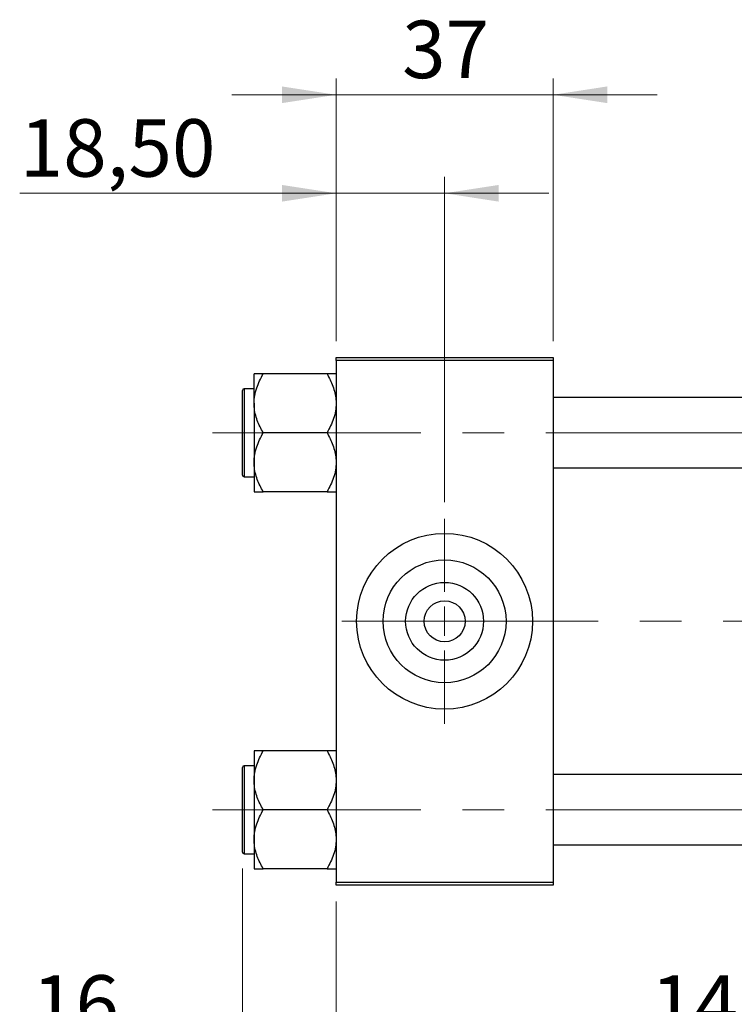
# Model space of a CAD drawing. Units: millimetres. Extents: x 15 to 419, y 5 to 292.
# Drawn here: x 62 to 106, y 195 to 255 of the extents above; entities that cross this region are included whole.
import ezdxf

# ---------------------------------------------------------------- set-up
doc = ezdxf.new("R2010")
doc.units = ezdxf.units.MM
doc.linetypes.add('CENTERX2', pattern=[20.32, 12.7, -2.54, 2.54, -2.54])
doc.styles.add('SLDTEXTSTYLE0', font='TXT', dxfattribs={"width": 0.75})
doc.dimstyles.new('SLDDIMSTYLE0', dxfattribs={"dimtxt": 3.5, "dimasz": 3.302, "dimexe": 0, "dimexo": 0.0625, "dimgap": 0.875, "dimtad": 1, "dimdec": 1, "dimlfac": 2.8, "dimrnd": 1e-09, "dimzin": 12, "dimdsep": 46, "dimtxsty": 'SLDTEXTSTYLE0', "dimsah": 1, "dimcen": 0.09, "dimadec": 0, "dimazin": 3, "dimtfac": 1, "dimtdec": 1, "dimtofl": 0, "dimtmove": 0, "dimatfit": 3, "dimfxl": 1, "dimfrac": 2, "dimtolj": 1, "dimtzin": 12, "dimarcsym": 0})
doc.dimstyles.new('SLDDIMSTYLE1', dxfattribs={"dimtxt": 3.5, "dimasz": 3.302, "dimexe": 0, "dimexo": 0.0625, "dimgap": 0.875, "dimtad": 1, "dimdec": 0, "dimlfac": 2.8, "dimrnd": 1e-09, "dimzin": 12, "dimdsep": 46, "dimtxsty": 'SLDTEXTSTYLE0', "dimsah": 1, "dimcen": 0.09, "dimadec": 0, "dimazin": 3, "dimtfac": 1, "dimtdec": 0, "dimtmove": 0, "dimatfit": 0, "dimfxl": 1, "dimfrac": 2, "dimtolj": 1, "dimtzin": 12, "dimarcsym": 0})
doc.dimstyles.new('SLDDIMSTYLE3', dxfattribs={"dimtxt": 3.5, "dimasz": 3.302, "dimexe": 0, "dimexo": 0.0625, "dimgap": 0.875, "dimtad": 1, "dimlfac": 2.8, "dimrnd": 1e-09, "dimzin": 12, "dimdsep": 46, "dimtxsty": 'SLDTEXTSTYLE0', "dimsah": 1, "dimcen": 0.09, "dimadec": 0, "dimazin": 3, "dimtfac": 1, "dimtmove": 0, "dimatfit": 0, "dimfxl": 1, "dimfrac": 2, "dimtolj": 1, "dimtzin": 12, "dimarcsym": 0})

# ---------------------------------------------------------------- blocks, each defined once
blk = doc.blocks.new('_D')
at = {"color": 7, "linetype": 'Continuous', "lineweight": 0}
for p, q in [((81.654, 200.917), (81.654, 190.917)), ((131.654, 200.917), (131.654, 190.917)), ((81.654, 191.917), (131.654, 191.917))]:
    blk.add_line(p, q, dxfattribs=at)
at = {"color": 7, "linetype": 'Continuous', "lineweight": 18}
for points in [[(81.654, 191.917), (84.956, 191.409), (84.956, 192.425)], [(131.654, 191.917), (128.352, 192.425), (128.352, 191.409)]]:
    blk.add_solid(points, dxfattribs=at)
at = {"color": 7, "linetype": 'Continuous', "lineweight": 18, "insert": (100.836, 196.429), "char_height": 3.5, "attachment_point": 1, "style": 'SLDTEXTSTYLE0'}
blk.add_mtext('140,0', dxfattribs=at)
blk = doc.blocks.new('_D_6')
at = {"color": 7, "linetype": 'Continuous', "lineweight": 0}
for p, q in [((75.94, 202.935), (75.94, 190.917)), ((81.654, 200.917), (81.654, 190.917)), ((75.94, 191.917), (63.125, 191.917)), ((75.94, 191.917), (81.654, 191.917)), ((81.654, 191.917), (88.004, 191.917))]:
    blk.add_line(p, q, dxfattribs=at)
at = {"color": 7, "linetype": 'Continuous', "lineweight": 18}
for points in [[(75.94, 191.917), (72.638, 192.425), (72.638, 191.409)], [(81.654, 191.917), (84.956, 191.409), (84.956, 192.425)]]:
    blk.add_solid(points, dxfattribs=at)
at = {"color": 7, "linetype": 'Continuous', "lineweight": 18, "insert": (63.125, 196.429), "char_height": 3.5, "attachment_point": 1, "style": 'SLDTEXTSTYLE0'}
blk.add_mtext('16', dxfattribs=at)
blk = doc.blocks.new('_D_7')
at = {"color": 7, "linetype": 'Continuous', "lineweight": 0}
for p, q in [((81.654, 235.06), (81.654, 245.06)), ((88.261, 225.239), (88.261, 245.06)), ((81.654, 244.06), (62.374, 244.06)), ((88.261, 244.06), (81.654, 244.06)), ((88.261, 244.06), (94.611, 244.06))]:
    blk.add_line(p, q, dxfattribs=at)
at = {"color": 7, "linetype": 'Continuous', "lineweight": 18}
for points in [[(81.654, 244.06), (78.352, 244.568), (78.352, 243.552)], [(88.261, 244.06), (91.563, 243.552), (91.563, 244.568)]]:
    blk.add_solid(points, dxfattribs=at)
at = {"color": 7, "linetype": 'Continuous', "lineweight": 18, "insert": (62.374, 248.572), "char_height": 3.5, "attachment_point": 1, "style": 'SLDTEXTSTYLE0'}
blk.add_mtext('18,50', dxfattribs=at)
blk = doc.blocks.new('_D_9')
at = {"color": 7, "linetype": 'Continuous', "lineweight": 0}
for p, q in [((81.654, 235.06), (81.654, 251.06)), ((94.869, 235.06), (94.869, 251.06)), ((81.654, 250.06), (75.304, 250.06)), ((81.654, 250.06), (94.869, 250.06)), ((94.869, 250.06), (101.219, 250.06))]:
    blk.add_line(p, q, dxfattribs=at)
at = {"color": 7, "linetype": 'Continuous', "lineweight": 18}
for points in [[(81.654, 250.06), (78.352, 250.568), (78.352, 249.552)], [(94.869, 250.06), (98.171, 249.552), (98.171, 250.568)]]:
    blk.add_solid(points, dxfattribs=at)
at = {"color": 7, "linetype": 'Continuous', "lineweight": 18, "insert": (85.675, 254.572), "char_height": 3.5, "attachment_point": 1, "style": 'SLDTEXTSTYLE0'}
blk.add_mtext('37', dxfattribs=at)
blk = doc.blocks.new('SW_CENTERMARKSYMBOL_0')
at = {"color": 0, "linetype": 'Continuous', "lineweight": 18}
for p, q in [((0, 1.786), (0, 6.25)), ((0, 0), (0, 0.893)), ((-1.786, 0), (-6.25, 0)), ((0, 0), (-0.893, 0)), ((0, 0), (0, -0.893)), ((0, 0), (0.893, 0)), ((1.786, 0), (6.25, 0)), ((0, -1.786), (0, -6.25))]:
    blk.add_line(p, q, dxfattribs=at)

msp = doc.modelspace()

# ---------------------------------------------------------------- linework, layer by layer
at = {"color": 7, "linetype": 'Continuous', "lineweight": 25}
for p, q in [((81.6543, 233.8814), (81.6543, 234.06)), ((81.6543, 234.06), (94.8686, 234.06)), ((94.8686, 234.06), (94.8686, 233.8814)), ((94.8686, 233.8814), (81.6543, 233.8814)), ((81.6543, 233.8814), (81.6543, 202.0957)), ((94.8686, 233.8814), (94.8686, 202.0957)), ((76.6543, 231.2677), (76.6543, 233.0647)), ((81.0983, 233.0647), (77.2103, 233.0647)), ((76.6543, 232.1493), (76.0471, 232.1493)), ((75.94, 229.4707), (75.94, 232.0421)), ((115.94, 231.6136), (94.8686, 231.6136)), ((76.6543, 231.2677), (76.6543, 227.6737)), ((75.94, 226.8993), (75.94, 229.4707)), ((81.0983, 229.4707), (77.2103, 229.4707)), ((76.6543, 227.6737), (76.6543, 225.8767)), ((94.8686, 227.3279), (115.94, 227.3279)), ((76.0471, 226.7921), (76.6543, 226.7921)), ((81.0983, 225.8767), (77.2103, 225.8767)), ((76.6543, 210.1004), (76.6543, 208.3034)), ((81.0983, 210.1004), (77.2103, 210.1004)), ((75.94, 203.935), (75.94, 209.0779)), ((76.6543, 209.185), (76.0471, 209.185)), ((76.6543, 208.3034), (76.6543, 204.7094)), ((115.94, 208.6493), (94.8686, 208.6493)), ((81.0983, 206.5064), (77.2103, 206.5064)), ((76.6543, 204.7094), (76.6543, 202.9124)), ((94.8686, 204.3636), (115.94, 204.3636)), ((76.0471, 203.8279), (76.6543, 203.8279)), ((81.0983, 202.9124), (77.2103, 202.9124)), ((81.6543, 202.0957), (94.8686, 202.0957)), ((81.6543, 201.9171), (81.6543, 202.0957)), ((94.8686, 201.9171), (81.6543, 201.9171)), ((94.8686, 202.0957), (94.8686, 201.9171))]:
    msp.add_line(p, q, dxfattribs=at)
at = {"color": 8, "linetype": 'Continuous', "lineweight": 25}
for p, q in [((76.0471, 232.1493), (76.0471, 229.4707)), ((76.0471, 229.4707), (76.0471, 226.7921)), ((76.0471, 209.185), (76.0471, 203.8279))]:
    msp.add_line(p, q, dxfattribs=at)
at = {"color": 7, "linetype": 'CENTERX2', "lineweight": 18}
for p, q in [((74.1186, 229.4707), (122.4043, 229.4707)), ((94.8686, 217.9886), (79.6543, 217.9886)), ((117.94, 217.9886), (94.8686, 217.9886)), ((74.1186, 206.5064), (122.4043, 206.5064))]:
    msp.add_line(p, q, dxfattribs=at)
at = {"color": 7, "linetype": 'Continuous', "lineweight": 25}
for radius in [5.3571, 3.7429, 2.3714, 1.25]:
    msp.add_circle((88.2614, 217.9886), radius, dxfattribs=at)
for centre, start, end in [((76.0471, 232.0421), 90, 180), ((76.0471, 226.8993), 180, 270), ((76.0471, 209.0779), 90, 180), ((76.0471, 203.935), 180, 270)]:
    msp.add_arc(centre, 0.1071, start, end, dxfattribs=at)
for points, knots in [([(76.6543, 231.2677), (76.6624, 231.4239), (76.6789, 231.7395), (76.8393, 232.3529), (77.0628, 232.7817), (77.2103, 233.0647)], [0, 0, 0, 0, 0.2497062, 0.5046234, 1, 1, 1, 1]), ([(77.2103, 233.0647), (77.1032, 233.0647), (76.8994, 233.0647), (76.6962, 233.0647), (76.6684, 233.0647), (76.6543, 233.0647)], [0, 0, 0, 0, 0.3528679, 0.6719287, 1, 1, 1, 1]), ([(81.0983, 233.0647), (81.2291, 232.8186), (81.4277, 232.4449), (81.5869, 231.9108), (81.647, 231.5582), (81.6524, 231.343), (81.6543, 231.2677)], [0, 0, 0, 0, 0.4320489, 0.6559243, 0.879648, 1, 1, 1, 1]), ([(81.6543, 233.0647), (81.6538, 233.0647), (81.6506, 233.0647), (81.5696, 233.0647), (81.356, 233.0647), (81.1714, 233.0647), (81.0983, 233.0647)], [0, 0, 0, 0, 0.0581238, 0.4052924, 0.7646176, 1, 1, 1, 1]), ([(77.2103, 229.4707), (77.0795, 229.7169), (76.8809, 230.0905), (76.7217, 230.6246), (76.6615, 230.9772), (76.6562, 231.1924), (76.6543, 231.2677)], [0, 0, 0, 0, 0.4320489, 0.6559243, 0.879648, 1, 1, 1, 1]), ([(81.6543, 231.2677), (81.6461, 231.1115), (81.6297, 230.7959), (81.4693, 230.1825), (81.2458, 229.7538), (81.0983, 229.4707)], [0, 0, 0, 0, 0.2497062, 0.5046234, 1, 1, 1, 1]), ([(76.6543, 227.6737), (76.6624, 227.8299), (76.6789, 228.1455), (76.8393, 228.7589), (77.0628, 229.1877), (77.2103, 229.4707)], [0, 0, 0, 0, 0.2497062, 0.5046234, 1, 1, 1, 1]), ([(81.0983, 229.4707), (81.2291, 229.2246), (81.4277, 228.8509), (81.5869, 228.3168), (81.647, 227.9642), (81.6524, 227.749), (81.6543, 227.6737)], [0, 0, 0, 0, 0.4320489, 0.6559243, 0.879648, 1, 1, 1, 1]), ([(77.2103, 225.8767), (77.0795, 226.1229), (76.8809, 226.4965), (76.7217, 227.0306), (76.6615, 227.3832), (76.6562, 227.5984), (76.6543, 227.6737)], [0, 0, 0, 0, 0.4320489, 0.6559243, 0.879648, 1, 1, 1, 1]), ([(81.6543, 227.6737), (81.6461, 227.5175), (81.6297, 227.2019), (81.4693, 226.5885), (81.2458, 226.1598), (81.0983, 225.8767)], [0, 0, 0, 0, 0.2497062, 0.5046234, 1, 1, 1, 1]), ([(76.6543, 225.8767), (76.6547, 225.8767), (76.658, 225.8767), (76.739, 225.8767), (76.9526, 225.8767), (77.1372, 225.8767), (77.2103, 225.8767)], [0, 0, 0, 0, 0.0581238, 0.4052924, 0.7646176, 1, 1, 1, 1]), ([(81.0983, 225.8767), (81.2053, 225.8767), (81.4092, 225.8767), (81.6124, 225.8767), (81.6402, 225.8767), (81.6543, 225.8767)], [0, 0, 0, 0, 0.3528679, 0.6719287, 1, 1, 1, 1]), ([(76.6543, 208.3034), (76.6624, 208.4596), (76.6789, 208.7752), (76.8393, 209.3887), (77.0628, 209.8174), (77.2103, 210.1004)], [0, 0, 0, 0, 0.2497062, 0.5046234, 1, 1, 1, 1]), ([(77.2103, 210.1004), (77.1032, 210.1004), (76.8994, 210.1004), (76.6962, 210.1004), (76.6684, 210.1004), (76.6543, 210.1004)], [0, 0, 0, 0, 0.3528679, 0.6719287, 1, 1, 1, 1]), ([(81.0983, 210.1004), (81.2291, 209.8543), (81.4277, 209.4806), (81.5869, 208.9465), (81.647, 208.594), (81.6524, 208.3787), (81.6543, 208.3034)], [0, 0, 0, 0, 0.4320489, 0.6559243, 0.879648, 1, 1, 1, 1]), ([(81.6543, 210.1004), (81.6538, 210.1004), (81.6506, 210.1004), (81.5696, 210.1004), (81.356, 210.1004), (81.1714, 210.1004), (81.0983, 210.1004)], [0, 0, 0, 0, 0.0581238, 0.4052924, 0.7646176, 1, 1, 1, 1]), ([(77.2103, 206.5064), (77.0795, 206.7526), (76.8809, 207.1263), (76.7217, 207.6603), (76.6615, 208.0129), (76.6562, 208.2281), (76.6543, 208.3034)], [0, 0, 0, 0, 0.43204891, 0.65592427, 0.87964801, 1, 1, 1, 1]), ([(81.6543, 208.3034), (81.6461, 208.1473), (81.6297, 207.8317), (81.4693, 207.2182), (81.2458, 206.7895), (81.0983, 206.5064)], [0, 0, 0, 0, 0.2497062, 0.5046234, 1, 1, 1, 1]), ([(76.6543, 204.7094), (76.6624, 204.8656), (76.6789, 205.1812), (76.8393, 205.7947), (77.0628, 206.2234), (77.2103, 206.5064)], [0, 0, 0, 0, 0.2497062, 0.5046234, 1, 1, 1, 1]), ([(81.0983, 206.5064), (81.2291, 206.2603), (81.4277, 205.8866), (81.5869, 205.3525), (81.647, 205), (81.6524, 204.7847), (81.6543, 204.7094)], [0, 0, 0, 0, 0.4320489, 0.6559243, 0.879648, 1, 1, 1, 1]), ([(77.2103, 202.9124), (77.0795, 203.1586), (76.8809, 203.5323), (76.7217, 204.0663), (76.6615, 204.4189), (76.6562, 204.6341), (76.6543, 204.7094)], [0, 0, 0, 0, 0.4320489, 0.6559243, 0.879648, 1, 1, 1, 1]), ([(81.6543, 204.7094), (81.6461, 204.5533), (81.6297, 204.2376), (81.4693, 203.6242), (81.2458, 203.1955), (81.0983, 202.9124)], [0, 0, 0, 0, 0.2497062, 0.5046234, 1, 1, 1, 1]), ([(76.6543, 202.9124), (76.6547, 202.9124), (76.658, 202.9124), (76.739, 202.9124), (76.9526, 202.9124), (77.1372, 202.9124), (77.2103, 202.9124)], [0, 0, 0, 0, 0.0581238, 0.4052924, 0.7646176, 1, 1, 1, 1]), ([(81.0983, 202.9124), (81.2053, 202.9124), (81.4092, 202.9124), (81.6124, 202.9124), (81.6402, 202.9124), (81.6543, 202.9124)], [0, 0, 0, 0, 0.3528679, 0.6719287, 1, 1, 1, 1])]:
    msp.add_open_spline(points, degree=3, knots=knots, dxfattribs=at)

# ---------------------------------------------------------------- block references
at = {"color": 7, "linetype": 'Continuous', "lineweight": 0}
msp.add_blockref('SW_CENTERMARKSYMBOL_0', (88.2614, 217.9886), dxfattribs=at)

# ---------------------------------------------------------------- dimensions: what is measured, and where the dimension line sits
at = {"color": 7, "linetype": 'Continuous', "lineweight": 18}
for base, p1, p2, dimstyle, picture, middle in [((94.8686, 250.06), (81.6543, 234.06), (94.8686, 234.06), 'SLDDIMSTYLE1', '_D_9', (88.2614, 250.06)), ((81.6543, 244.06), (88.2614, 224.2386), (81.6543, 234.06), 'SLDDIMSTYLE3', '_D_7', (68.1925, 244.06)), ((81.6543, 191.9171), (75.94, 203.935), (81.6543, 201.9171), 'SLDDIMSTYLE1', '_D_6', (65.7108, 191.9171)), ((131.6543, 191.9171), (81.6543, 201.9171), (131.6543, 201.9171), 'SLDDIMSTYLE0', '_D', (106.6543, 191.9171))]:
    dim = msp.add_linear_dim(base=base, p1=p1, p2=p2, dimstyle=dimstyle, dxfattribs=at)
    dim.commit()
    dim.dimension.update_dxf_attribs({"geometry": picture, "text_midpoint": middle, "dimtype": 160})

doc.saveas('drawing.dxf')
